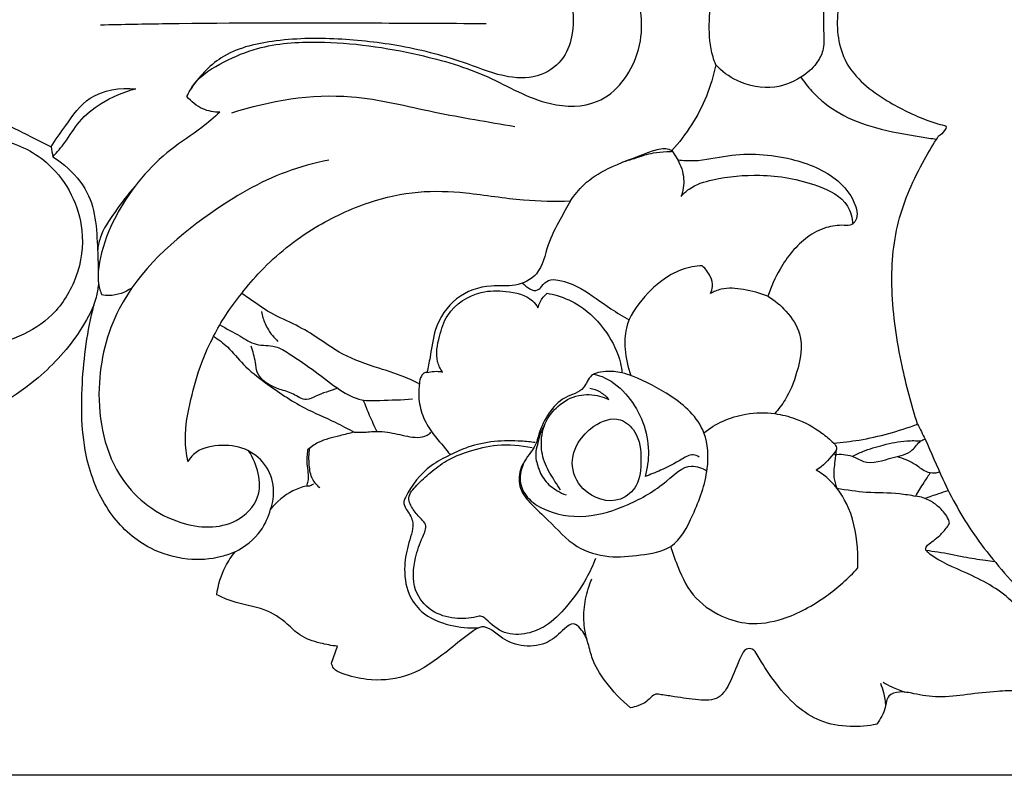
# Model space of a CAD drawing. Units: millimetres. Extents: x -2 to 1185, y 3 to 920.
# Drawn here: x 457 to 531, y 323 to 380 of the extents above; entities that cross this region are included whole.
import ezdxf

# ---------------------------------------------------------------- set-up
doc = ezdxf.new("R2010")
doc.units = ezdxf.units.MM
doc.layers.add('Default', color=7, linetype='Continuous', true_color=0xffffff)
doc.layers.add('kontur', color=7, linetype='Continuous', true_color=0xe6e6e6)
doc.styles.add('Arial', font='arial.ttf')
doc.dimstyles.new('Dimension Style 01', dxfattribs={"dimtxt": 10, "dimasz": 7, "dimexe": 0.5, "dimexo": 0.5, "dimgap": 0.25, "dimtad": 1, "dimtoh": 1, "dimdec": 0, "dimzin": 1, "dimdsep": 46, "dimtxsty": 'Arial', "dimcen": 0.5, "dimazin": 0, "dimtfac": 1, "dimtdec": 4, "dimtix": 1, "dimtmove": 1, "dimatfit": 3, "dimfxl": 1, "dimtolj": 1, "dimtzin": 1, "dimarcsym": 0})

# ---------------------------------------------------------------- blocks, each defined once
blk = doc.blocks.new('*D137')
at = {"layer": 'Default', "color": 0, "lineweight": -2, "transparency": 16777216}
for p, q in [((560.974, 437.151), (281.251, 437.151)), ((281.751, 430.151), (281.751, 330.09)), ((560.974, 323.09), (281.251, 323.09))]:
    blk.add_line(p, q, dxfattribs=at)
at = {"layer": 'Default', "color": 0, "transparency": 16777216}
for points in [[(280.585, 430.151), (282.918, 430.151), (281.751, 437.151)], [(280.585, 330.09), (282.918, 330.09), (281.751, 323.09)]]:
    blk.add_solid(points, dxfattribs=at)
at = {"layer": 'Defpoints', "color": 0, "transparency": 16777216}
for p in [(561.474, 437.151), (281.751, 323.09), (561.474, 323.09)]:
    blk.add_point(p, dxfattribs=at)
at = {"layer": 'Default', "color": 0, "transparency": 16777216, "insert": (276.481, 380.12), "char_height": 10, "attachment_point": 5, "rotation": 90, "style": 'Arial'}
blk.add_mtext('\\A1;114', dxfattribs=at)

msp = doc.modelspace()

# ---------------------------------------------------------------- linework, layer by layer
at = {"layer": 'kontur'}
for p, q in [((505.927, 370.385), (506.372, 369.679)), ((480.186, 331.574), (480.623, 332.868))]:
    msp.add_line(p, q, dxfattribs=at)
for points, knots in [([(458.856, 389.558), (458.701, 389.41), (458.306, 389.091), (457.16, 388.76), (454.994, 387.598), (452.293, 386.073), (450.45, 383.612), (449.458, 381.421), (449.551, 378.629), (450.912, 375.303), (454.076, 373.047), (456.9, 371.736), (458.422, 370.945), (458.954, 370.673)], [0, 0, 0, 0, 0.644176, 1.49375, 3.532386, 8.031072, 10.592692, 12.64069, 15.116479, 18.750084, 23.007001, 26.352709, 28.145386, 28.145386, 28.145386, 28.145386]), ([(526.564, 388.057), (526.368, 388.018), (525.438, 387.812), (522.791, 386.942), (519.398, 384.811), (518.229, 380.669), (518.703, 376.686), (521.93, 374.179), (524.671, 372.848), (526.119, 372.381), (526.698, 372.252), (526.658, 372.046), (526.485, 371.776), (526.274, 371.56), (526.084, 371.448)], [0, 0, 0, 0, 0.598159, 2.855218, 8.434908, 11.514306, 15.380389, 19.646178, 23.055575, 24.382227, 24.472309, 24.666081, 24.840013, 25.501744, 25.501744, 25.501744, 25.501744]), ([(469.24, 374.486), (469.384, 374.807), (470.027, 375.966), (472.002, 377.154), (475.121, 378.464), (480.222, 378.788), (486.092, 377.94), (492.007, 376.228), (496.051, 373.696), (500.914, 373.629), (503.98, 377.748), (503.629, 382.311), (501.545, 385.503), (498.313, 386.743), (495.552, 386.135), (493.138, 384.721), (489.055, 382.944), (483.095, 381.744), (476.952, 381.647), (472.776, 382.525), (470.212, 383.926), (469.433, 385.38), (469.265, 385.786)], [0, 0, 0, 0, 1.055308, 3.910726, 6.618417, 11.222696, 18.936272, 24.400764, 29.543296, 33.107948, 37.810014, 42.915517, 46.021862, 48.718245, 52.776824, 53.967887, 57.127457, 66.07235, 72.021823, 75.377594, 78.912618, 80.230914, 80.230914, 80.230914, 80.230914]), ([(471.368, 383.378), (472.376, 382.692), (474.984, 381.355), (480.373, 381.201), (486.315, 381.88), (491.081, 383.545), (494.281, 384.418), (496.711, 384.228), (498.47, 382.043), (498.569, 379.527), (497.862, 377.288), (496.01, 375.847), (493.251, 375.839), (489.878, 377.26), (485.579, 378.372), (480.594, 378.932), (476, 378.87), (471.848, 377.853), (470.111, 375.945), (469.507, 375.007)], [0, 0, 0, 0, 3.658435, 8.567387, 15.870946, 21.547044, 23.631697, 25.853483, 28.397595, 31.211268, 33.125563, 35.251653, 37.737465, 40.990586, 46.197258, 51.003214, 55.981427, 60.015173, 63.36171, 63.36171, 63.36171, 63.36171]), ([(515.941, 384.133), (516.324, 383.822), (516.779, 383.304), (517.362, 382.518), (517.428, 381.238), (517.36, 379.786), (517.502, 378.173), (516.945, 376.976), (516.337, 376.371), (515.941, 376.107)], [0, 0, 0, 0, 1.480352, 2.071448, 2.870806, 5.19387, 6.533968, 7.609162, 9.038424, 9.038424, 9.038424, 9.038424]), ([(509.248, 376.868), (509.098, 377.266), (508.74, 378.461), (508.745, 380.459), (508.898, 382.237), (509.177, 383.161), (509.248, 383.372)], [0, 0, 0, 0, 1.274974, 3.711643, 5.934347, 6.600752, 6.600752, 6.600752, 6.600752]), ([(462.697, 379.909), (464.368, 379.947), (471.082, 380.077), (480.813, 380.061), (488.871, 380.028), (491.885, 380.003)], [0, 0, 0, 0, 5.013789, 20.1463, 29.188406, 29.188406, 29.188406, 29.188406]), ([(509.248, 376.868), (509.083, 376.066), (508.385, 373.707), (507.023, 371.591), (505.927, 370.385)], [96.828031, 96.828031, 96.828031, 96.828031, 99.284432, 104.172688, 104.172688, 104.172688, 104.172688]), ([(515.941, 376.107), (515.284, 375.649), (513.592, 374.899), (511.04, 375.389), (509.708, 376.386), (509.248, 376.868)], [89.525489, 89.525489, 89.525489, 89.525489, 91.92811, 94.827959, 96.828031, 96.828031, 96.828031, 96.828031]), ([(515.693, 375.943), (515.943, 375.568), (516.775, 374.503), (518.629, 373.045), (521.508, 371.975), (524.014, 371.541), (525.565, 371.304), (525.956, 371.251)], [0, 0, 0, 0, 1.352589, 4.036934, 6.946109, 10.470074, 11.654804, 11.654804, 11.654804, 11.654804]), ([(458.954, 370.673), (459.295, 371.23), (460.22, 372.484), (461.849, 374.851), (464.193, 375.166), (465.365, 375.066)], [0, 0, 0, 0, 1.958571, 4.723125, 8.252231, 8.252231, 8.252231, 8.252231]), ([(459.097, 369.924), (459.414, 370.274), (460.151, 371.101), (461.051, 372.707), (462.89, 374.164), (464.442, 374.837), (465.365, 375.066)], [0, 0, 0, 0, 1.414817, 3.314875, 5.459754, 8.313837, 8.313837, 8.313837, 8.313837]), ([(471.727, 373.282), (471.29, 373.287), (470.329, 373.464), (469.562, 374.092), (469.24, 374.486)], [0, 0, 0, 0, 1.310475, 2.837694, 2.837694, 2.837694, 2.837694]), ([(494.056, 372.18), (492.031, 372.544), (487.892, 373.186), (480.829, 375.052), (475.508, 374.147), (472.597, 373.221)], [0, 0, 0, 0, 6.171731, 12.581439, 21.743047, 21.743047, 21.743047, 21.743047]), ([(471.727, 373.282), (471.284, 372.888), (470.109, 371.867), (467.037, 369.957), (464.312, 366.649), (462.693, 362.894), (462.381, 360.601), (462.737, 359.589), (462.786, 359.466)], [0, 0, 0, 0, 1.7793, 4.658613, 10.827103, 14.173763, 16.983924, 17.380479, 17.380479, 17.380479, 17.380479]), ([(454.07, 361.002), (453.549, 360.814), (452.195, 360.543), (449.961, 361.138), (448.083, 362.711), (447.216, 364.891), (447.32, 367.354), (448.691, 369.782), (451.631, 371.269), (455.3, 371.511), (459.519, 369.364), (461.664, 365.043), (461.093, 360.803), (459.303, 357.898), (456.441, 356.07), (452.496, 355.244), (448.593, 355.707), (445.616, 357.145), (444.105, 357.2), (443.467, 357.172)], [0, 0, 0, 0, 1.659774, 4.043575, 6.684765, 8.699767, 10.864021, 13.903614, 16.535855, 20.446723, 24.501408, 30.065036, 33.602073, 36.964745, 39.962821, 43.524152, 48.880402, 51.406702, 53.322414, 53.322414, 53.322414, 53.322414]), ([(524.517, 349.68), (524.048, 351.125), (523.181, 354.476), (522.395, 359.608), (522.77, 365.052), (524.507, 368.837), (525.715, 370.884), (526.084, 371.448)], [152.155889, 152.155889, 152.155889, 152.155889, 156.711718, 162.521613, 167.690196, 172.806461, 174.829224, 174.829224, 174.829224, 174.829224]), ([(498.262, 366.57), (498.547, 367.019), (499.338, 368.01), (501.374, 369.256), (503.442, 369.961), (504.992, 370.571), (505.634, 370.53), (505.853, 370.429), (505.927, 370.385)], [0, 0, 0, 0, 1.597166, 3.746325, 7.034474, 8.203437, 8.655708, 8.916286, 8.916286, 8.916286, 8.916286]), ([(505.976, 370.307), (505.83, 370.3), (505.345, 370.267), (504.35, 370.216), (503.262, 369.817), (502.488, 369.593), (502.198, 369.501)], [0, 0, 0, 0, 0.441269, 1.459739, 2.969684, 3.882546, 3.882546, 3.882546, 3.882546]), ([(459.097, 369.924), (459.401, 369.727), (460.394, 368.973), (462.362, 366.791), (462.437, 363.523), (462.534, 361.367), (462.52, 360.757)], [0, 0, 0, 0, 1.086865, 3.750423, 8.457788, 10.289737, 10.289737, 10.289737, 10.289737]), ([(479.97, 369.656), (478.874, 369.442), (475.67, 368.582), (469.959, 365.196), (464.002, 359.906), (462.072, 352.139), (463.405, 345.529), (468.147, 341.901), (472.577, 341.667), (475.254, 344.34), (474.545, 346.632), (473.927, 347.633)], [0, 0, 0, 0, 3.348333, 9.86886, 19.874809, 26.059787, 33.192943, 38.67275, 42.849813, 45.267208, 48.794913, 48.794913, 48.794913, 48.794913]), ([(506.372, 369.679), (506.78, 369.638), (508.059, 369.557), (510.881, 370.269), (514.691, 370.047), (518.154, 368.646), (519.714, 366.779), (520.085, 365.362), (519.532, 364.68), (518.681, 364.766), (517.524, 364.622), (515.66, 363.635), (514.184, 361.728), (513.421, 360.074), (513.193, 359.357)], [105.006787, 105.006787, 105.006787, 105.006787, 106.236586, 108.82454, 113.641818, 117.51273, 119.525855, 120.936333, 121.344214, 121.923137, 123.299572, 124.885815, 128.072664, 130.329693, 130.329693, 130.329693, 130.329693]), ([(506.372, 369.679), (506.618, 369.246), (506.938, 368.304), (506.777, 367.329), (506.625, 366.898)], [0, 0, 0, 0, 1.494429, 2.86437, 2.86437, 2.86437, 2.86437]), ([(506.625, 366.898), (506.804, 367.11), (507.473, 367.766), (509.569, 368.375), (512.887, 368.676), (516.382, 368.094), (519.225, 366.728), (519.577, 365.295), (519.618, 364.827)], [0, 0, 0, 0, 0.831987, 2.761301, 6.338918, 10.773327, 13.514426, 14.923963, 14.923963, 14.923963, 14.923963]), ([(465.315, 367.687), (464.75, 367.07), (463.822, 365.801), (462.715, 364.195), (462.512, 363.129), (462.475, 362.803)], [0, 0, 0, 0, 2.512346, 4.739075, 5.723517, 5.723517, 5.723517, 5.723517]), ([(473.381, 359.561), (473.829, 360.151), (475.451, 362.065), (478.638, 364.59), (482.766, 366.525), (486.675, 367.402), (490.62, 367.247), (494.416, 366.567), (497.076, 366.547), (498.262, 366.57)], [62.271473, 62.271473, 62.271473, 62.271473, 64.494773, 69.782695, 74.311228, 78.078102, 81.678454, 86.07256, 89.63101, 89.63101, 89.63101, 89.63101]), ([(498.262, 366.57), (497.987, 366.112), (497.395, 365.014), (496.428, 363.246), (496.078, 361), (494.07, 360.003), (491.933, 360.296), (489.443, 359.399), (487.923, 357.1), (487.722, 355.052), (487.477, 353.97), (487.399, 353.589)], [89.63101, 89.63101, 89.63101, 89.63101, 91.233208, 93.364452, 95.71986, 97.548425, 99.370604, 102.151342, 104.953044, 107.112504, 108.279451, 108.279451, 108.279451, 108.279451]), ([(508.227, 361.654), (507.973, 361.652), (507.155, 361.586), (505.555, 360.94), (503.763, 359.39), (502.39, 357.371), (502.337, 355.189), (502.582, 353.989), (502.822, 353.346)], [0, 0, 0, 0, 0.761798, 2.449236, 5.055365, 7.832429, 9.408023, 11.468053, 11.468053, 11.468053, 11.468053]), ([(508.85, 359.559), (508.935, 359.726), (509.069, 360.156), (508.857, 360.939), (508.492, 361.429), (508.227, 361.654)], [0, 0, 0, 0, 0.562533, 1.296499, 2.339914, 2.339914, 2.339914, 2.339914]), ([(494.64, 360.356), (494.906, 360.039), (495.597, 359.553), (496.141, 360.19), (496.575, 360.662), (497.741, 360.564), (499.351, 359.877), (500.979, 358.57), (502.23, 357.839), (502.697, 357.564)], [0, 0, 0, 0, 1.24264, 1.66008, 2.344839, 3.073958, 4.905399, 7.631258, 9.256155, 9.256155, 9.256155, 9.256155]), ([(462.205, 358.674), (462.272, 358.874), (462.424, 359.391), (462.525, 359.922), (462.567, 360.248)], [0, 0, 0, 0, 0.631385, 1.616762, 1.616762, 1.616762, 1.616762]), ([(465.064, 359.98), (464.571, 359.641), (463.766, 359.345), (462.975, 359.429), (462.786, 359.466)], [0, 0, 0, 0, 1.794438, 2.373378, 2.373378, 2.373378, 2.373378]), ([(513.193, 359.357), (512.604, 359.602), (511.437, 359.885), (509.901, 360.051), (509.101, 359.701), (508.85, 359.559)], [0, 0, 0, 0, 1.915225, 3.609093, 4.474931, 4.474931, 4.474931, 4.474931]), ([(471.259, 356.338), (471.536, 356.882), (472.181, 358.001), (472.948, 359.04), (473.381, 359.561)], [0, 0, 0, 0, 1.832724, 3.8649, 3.8649, 3.8649, 3.8649]), ([(486.822, 352.739), (486.55, 352.872), (485.557, 353.334), (483.584, 353.964), (481.108, 354.768), (479.135, 356.245), (477.244, 357.339), (475.397, 358.086), (474.21, 359.033), (473.544, 359.456), (473.381, 359.561)], [47.130143, 47.130143, 47.130143, 47.130143, 48.038144, 50.410974, 53.34955, 55.76199, 57.747145, 59.903126, 61.691236, 62.271473, 62.271473, 62.271473, 62.271473]), ([(488.572, 353.623), (488.414, 353.863), (487.984, 354.718), (488.305, 356.27), (488.967, 358.416), (491.104, 359.803), (493.443, 359.781), (495.109, 359.434), (495.685, 358.672), (495.8, 358.487)], [0, 0, 0, 0, 0.863091, 2.775922, 4.489582, 7.571107, 9.438886, 11.577967, 12.232819, 12.232819, 12.232819, 12.232819]), ([(495.8, 358.487), (495.874, 358.774), (496.069, 359.184), (496.378, 359.498), (496.486, 359.589)], [0, 0, 0, 0, 0.889106, 1.312716, 1.312716, 1.312716, 1.312716]), ([(496.486, 359.589), (496.746, 359.544), (497.606, 359.341), (499.31, 358.571), (501.023, 356.77), (501.967, 354.891), (502.132, 353.804), (502.155, 353.562)], [0, 0, 0, 0, 0.793856, 2.646808, 5.518209, 8.074105, 8.80344, 8.80344, 8.80344, 8.80344]), ([(513.193, 359.357), (513.702, 359.053), (514.672, 358.241), (515.993, 356.286), (515.508, 353.751), (514.724, 351.753), (514.01, 350.798), (513.725, 350.472)], [130.329693, 130.329693, 130.329693, 130.329693, 132.108542, 134.108786, 137.050233, 139.286639, 140.586798, 140.586798, 140.586798, 140.586798]), ([(462.205, 358.674), (461.859, 357.935), (460.67, 355.813), (457.37, 352.285), (451.422, 349.07), (445.135, 348.137), (440.216, 348.151), (437.442, 348.584), (435.227, 348.377), (433.78, 348.114), (432.95, 347.714), (432.749, 347.605)], [1587.51275, 1587.51275, 1587.51275, 1587.51275, 1589.961684, 1594.775126, 1601.795923, 1609.799217, 1613.558272, 1616.54977, 1618.15254, 1620.221604, 1620.906214, 1620.906214, 1620.906214, 1620.906214]), ([(472.883, 340.017), (472.549, 339.866), (471.389, 339.445), (469.152, 339.323), (466.106, 340.198), (463.273, 342.711), (461.295, 347.147), (461.162, 352.7), (461.7, 356.734), (462.205, 358.674)], [1560.722363, 1560.722363, 1560.722363, 1560.722363, 1561.822263, 1564.405573, 1567.290044, 1571.126927, 1575.342078, 1581.500544, 1587.51275, 1587.51275, 1587.51275, 1587.51275]), ([(474.871, 358.192), (474.93, 357.884), (475.128, 357.237), (475.585, 356.484), (475.968, 356.078), (476.115, 355.943)], [0, 0, 0, 0, 0.941686, 2.010512, 2.609604, 2.609604, 2.609604, 2.609604]), ([(471.725, 357.193), (472.226, 356.901), (473.152, 356.451), (474.455, 355.558), (475.876, 355.699), (477.339, 354.792), (478.945, 353.689), (480.629, 352.332), (482.291, 351.398), (484.216, 351.503), (485.49, 351.511), (486.312, 351.592)], [0, 0, 0, 0, 1.740269, 3.12069, 4.580384, 5.754694, 8.150885, 10.465729, 12.283224, 13.655759, 16.134353, 16.134353, 16.134353, 16.134353]), ([(469.312, 346.851), (469.199, 347.406), (468.999, 348.987), (469.492, 351.518), (470.212, 354.133), (470.921, 355.689), (471.259, 356.338)], [42.779314, 42.779314, 42.779314, 42.779314, 44.478129, 47.511499, 50.420735, 52.616849, 52.616849, 52.616849, 52.616849]), ([(471.259, 356.338), (471.621, 356.087), (472.456, 355.458), (473.536, 354.044), (475.539, 352.538), (477.799, 350.96), (480.186, 349.994), (481.41, 349.326), (481.887, 349.062)], [52.616849, 52.616849, 52.616849, 52.616849, 53.938488, 55.730324, 57.904589, 61.416143, 63.964302, 65.598792, 65.598792, 65.598792, 65.598792]), ([(480.635, 352.399), (480.074, 352.187), (479.297, 351.986), (478.17, 351.358), (477.29, 352.034), (475.957, 352.345), (474.526, 353.102), (474.423, 354.533), (474.224, 355.165), (474.105, 355.568)], [0, 0, 0, 0, 1.797368, 2.492367, 3.579038, 4.660464, 6.816933, 7.558936, 8.819667, 8.819667, 8.819667, 8.819667]), ([(487.399, 353.589), (487.318, 353.589), (487.134, 353.551), (486.909, 353.23), (486.823, 352.94), (486.822, 352.739)], [108.279451, 108.279451, 108.279451, 108.279451, 108.523764, 108.799452, 109.401616, 109.401616, 109.401616, 109.401616]), ([(487.399, 353.589), (487.575, 353.635), (487.967, 353.696), (488.364, 353.664), (488.572, 353.623)], [0, 0, 0, 0, 0.545525, 1.180367, 1.180367, 1.180367, 1.180367]), ([(508.354, 349.022), (508.682, 348.173), (508.762, 345.919), (507.7, 343.075), (506.226, 340.162), (503.515, 339.746), (501.133, 339.5), (498.48, 340.286), (496.872, 342.165), (495.347, 343.51), (494.333, 344.728), (494.334, 346.32), (495.07, 347.293), (495.668, 348.133), (495.923, 349.224), (496.554, 350.529), (497.711, 351.814), (499.319, 352.117), (499.61, 353.254), (500.291, 353.59), (501.073, 353.708), (502.039, 353.637), (503.716, 353.033), (505.499, 352.11), (507.384, 350.69), (508.126, 349.615), (508.354, 349.022)], [0, 0, 0, 0, 2.72526, 6.402814, 9.304657, 11.682066, 14.078694, 16.587744, 19.568336, 21.299468, 22.756461, 24.145855, 25.67548, 26.334615, 27.21631, 28.990725, 30.654578, 32.247431, 33.347805, 33.693536, 34.463096, 35.703542, 36.549594, 39.793936, 41.687777, 43.591583, 43.591583, 43.591583, 43.591583]), ([(500.029, 353.456), (500.307, 353.395), (501.313, 353.079), (503.257, 351.348), (504.382, 348.456), (504.074, 346.333), (503.904, 345.717)], [0, 0, 0, 0, 0.855671, 3.126699, 7.549039, 9.466848, 9.466848, 9.466848, 9.466848]), ([(486.822, 352.739), (486.809, 352.62), (486.783, 352.289), (486.755, 351.478), (487.019, 350.3), (487.794, 348.915), (488.647, 348.034), (489.077, 347.45), (489.154, 347.347)], [0, 0, 0, 0, 0.359557, 0.995081, 2.429509, 3.911652, 5.70071, 6.087464, 6.087464, 6.087464, 6.087464]), ([(499.726, 352.404), (499.994, 352.35), (500.535, 352.153), (500.969, 351.771), (501.153, 351.546)], [0, 0, 0, 0, 0.818905, 1.691196, 1.691196, 1.691196, 1.691196]), ([(497.497, 344.687), (497.356, 344.9), (496.961, 345.543), (496.261, 346.625), (495.94, 348.25), (496.272, 349.862), (497.326, 351.183), (498.781, 351.981), (500.204, 351.914), (500.931, 351.652), (501.153, 351.546)], [0, 0, 0, 0, 0.767212, 2.265731, 3.830491, 5.616259, 7.004031, 8.794967, 10.367675, 11.106377, 11.106377, 11.106377, 11.106377]), ([(482.58, 351.497), (482.72, 351.114), (483.039, 350.312), (483.406, 349.532), (483.611, 349.127)], [0, 0, 0, 0, 1.224407, 2.586061, 2.586061, 2.586061, 2.586061]), ([(503.128, 349.08), (502.87, 349.497), (501.899, 350.387), (499.487, 349.516), (497.949, 347.12), (499.101, 344.319), (501.741, 343.465), (503.506, 345.06), (503.647, 347.032), (503.517, 348.451), (503.128, 349.08)], [0, 0, 0, 0, 1.440432, 3.498046, 6.708518, 8.843652, 11.774103, 13.321116, 15.29243, 17.462894, 17.462894, 17.462894, 17.462894]), ([(508.354, 349.022), (508.799, 349.374), (509.803, 349.994), (511.641, 350.544), (512.996, 350.566), (513.725, 350.472)], [0, 0, 0, 0, 1.702302, 3.495253, 5.698501, 5.698501, 5.698501, 5.698501]), ([(513.725, 350.472), (514.248, 350.395), (515.512, 350.083), (517.013, 349.264), (517.894, 348.514), (518.173, 348.24)], [140.586798, 140.586798, 140.586798, 140.586798, 142.174082, 144.463373, 145.636606, 145.636606, 145.636606, 145.636606]), ([(496.287, 349.562), (496.171, 349.388), (495.941, 348.984), (495.821, 348.303), (495.546, 347.49), (495.746, 346.466), (496.24, 345.37), (497.1, 344.68), (497.698, 344.396), (497.937, 344.312)], [0, 0, 0, 0, 0.626541, 1.371893, 2.064566, 3.164683, 4.390274, 5.610795, 6.370306, 6.370306, 6.370306, 6.370306]), ([(518.173, 348.24), (518.815, 348.291), (520.975, 348.552), (523.09, 349.131), (524.517, 349.68)], [145.636606, 145.636606, 145.636606, 145.636606, 147.568625, 152.155889, 152.155889, 152.155889, 152.155889]), ([(524.517, 349.68), (524.711, 349.301), (525.401, 347.936), (526.556, 345.052), (528.757, 341.065), (532.697, 336.542), (535.778, 333.397), (537.688, 331.702)], [0, 0, 0, 0, 1.279386, 4.58526, 9.315555, 14.853014, 22.513412, 22.513412, 22.513412, 22.513412]), ([(481.887, 349.062), (481.524, 348.984), (480.619, 348.741), (479.355, 348.47), (478.611, 347.941), (478.358, 347.729)], [65.598792, 65.598792, 65.598792, 65.598792, 66.714139, 68.418973, 69.409288, 69.409288, 69.409288, 69.409288]), ([(481.887, 349.062), (482.096, 349.058), (482.672, 349.048), (483.511, 349.163), (484.664, 349.054), (485.86, 348.735), (487.116, 348.581), (487.614, 348.978), (487.704, 349.062)], [0, 0, 0, 0, 0.625632, 1.726172, 2.531357, 4.063096, 5.558329, 5.928192, 5.928192, 5.928192, 5.928192]), ([(475.566, 343.227), (475.746, 343.734), (475.934, 344.941), (475.271, 346.722), (473.637, 347.967), (471.648, 348.166), (469.978, 347.777), (469.428, 347.044), (469.312, 346.851)], [32.661515, 32.661515, 32.661515, 32.661515, 34.274609, 36.204747, 38.066627, 40.100196, 42.103884, 42.779314, 42.779314, 42.779314, 42.779314]), ([(495.591, 348.279), (495.246, 348.329), (493.551, 348.498), (491.276, 348.331), (489.094, 347.333), (487.24, 346.36), (486.188, 344.984), (485.578, 343.73), (485.898, 343.102), (486.557, 342.2), (485.96, 340.646), (485.614, 338.859), (485.826, 336.925), (487.071, 335.183), (489.059, 334.37), (490.581, 334.211), (491.295, 334.256)], [0, 0, 0, 0, 1.045127, 5.122546, 6.588079, 8.238713, 11.338935, 11.663064, 12.25607, 13.261682, 14.920459, 16.708702, 18.87619, 20.488181, 22.896828, 25.041849, 25.041849, 25.041849, 25.041849]), ([(500.155, 339.512), (499.954, 338.993), (499.35, 337.694), (498.11, 335.94), (496.615, 334.432), (494.955, 333.725), (493.171, 333.712), (492.209, 334.58), (491.547, 335.189), (490.716, 334.958), (489.458, 334.884), (487.633, 335.428), (486.2, 337.181), (486.416, 339.387), (486.935, 340.872), (487.456, 341.967), (486.863, 342.602), (486.347, 343.15), (485.816, 344.181), (486.712, 345.153), (487.647, 346.038), (488.927, 347.004), (490.659, 347.69), (492.839, 348.222), (494.494, 348.087), (495.354, 347.898)], [0, 0, 0, 0, 1.669136, 4.276254, 6.431886, 7.914967, 9.63025, 11.381551, 11.763213, 12.135822, 13.779967, 15.625259, 17.60286, 20.046149, 21.719877, 22.65543, 23.158658, 24.120788, 25.061461, 26.190478, 27.572338, 29.102274, 30.90676, 33.137475, 35.780313, 35.780313, 35.780313, 35.780313]), ([(518.173, 348.24), (518.279, 348.146), (518.496, 347.849), (517.856, 347.043), (517.381, 346.49), (516.849, 346.2)], [0, 0, 0, 0, 0.42473, 0.904339, 2.721503, 2.721503, 2.721503, 2.721503]), ([(518.242, 347.375), (518.684, 347.411), (519.478, 347.394), (520.797, 346.5), (522.423, 347.164), (524.082, 347.419), (524.567, 348.351), (524.979, 348.502), (525.087, 348.535)], [0, 0, 0, 0, 1.329611, 2.28002, 4.537213, 6.09945, 7.046907, 7.383672, 7.383672, 7.383672, 7.383672]), ([(519.586, 347.236), (519.844, 347.371), (520.599, 347.728), (521.98, 348.129), (523.457, 348.445), (524.421, 348.43), (524.776, 348.404)], [0, 0, 0, 0, 0.87238, 2.497867, 4.305914, 5.375164, 5.375164, 5.375164, 5.375164]), ([(478.358, 347.729), (478.33, 347.378), (478.247, 346.588), (478.506, 345.654), (478.321, 345.109), (478.275, 344.992)], [69.409288, 69.409288, 69.409288, 69.409288, 70.465984, 71.787654, 72.165586, 72.165586, 72.165586, 72.165586]), ([(479.305, 344.844), (479.077, 345.033), (478.633, 345.539), (478.459, 346.641), (478.457, 347.431), (478.527, 347.865)], [0, 0, 0, 0, 0.888131, 1.932528, 3.252906, 3.252906, 3.252906, 3.252906]), ([(508.002, 347.184), (507.863, 347.269), (507.394, 347.467), (506.401, 346.825), (505.262, 346.245), (504.301, 345.857), (503.904, 345.717)], [0, 0, 0, 0, 0.488783, 1.409373, 3.218781, 4.481043, 4.481043, 4.481043, 4.481043]), ([(518.367, 347.745), (518.324, 347.456), (518.258, 346.759), (518.099, 345.766), (518.308, 345.087), (518.418, 344.826)], [0, 0, 0, 0, 0.876141, 2.108728, 2.958023, 2.958023, 2.958023, 2.958023]), ([(522.962, 347.218), (523.415, 347.089), (524.211, 346.826), (524.994, 346.091), (525.717, 345.936), (526.069, 346.018), (526.185, 346.06)], [0, 0, 0, 0, 1.414305, 2.451832, 3.150257, 3.520904, 3.520904, 3.520904, 3.520904]), ([(494.851, 346.982), (494.725, 346.761), (494.534, 346.293), (494.354, 345.342), (494.824, 344.133), (496.569, 342.889), (499.425, 342.442), (502.73, 343.522), (505.222, 344.95), (507.046, 346.806), (508.23, 346.345), (508.58, 346.138)], [0, 0, 0, 0, 0.763553, 1.505286, 2.857332, 4.360652, 7.753136, 11.088424, 14.515058, 16.686715, 17.907855, 17.907855, 17.907855, 17.907855]), ([(519.996, 338.79), (520.014, 339.158), (520.007, 340.687), (519.606, 343.145), (518.215, 345.262), (517.168, 346.011), (516.849, 346.2)], [0, 0, 0, 0, 1.105041, 4.589564, 7.312936, 8.423868, 8.423868, 8.423868, 8.423868]), ([(525.489, 346), (525.319, 345.757), (524.926, 345.177), (524.557, 344.581), (524.353, 344.233)], [0, 0, 0, 0, 0.891578, 2.101947, 2.101947, 2.101947, 2.101947]), ([(478.275, 344.992), (477.921, 344.905), (476.884, 344.535), (476.017, 343.798), (475.566, 343.227)], [72.165586, 72.165586, 72.165586, 72.165586, 73.259969, 75.440829, 75.440829, 75.440829, 75.440829]), ([(478.818, 345.162), (478.751, 345.093), (478.58, 344.976), (478.373, 344.973), (478.275, 344.992)], [0, 0, 0, 0, 0.2905114, 0.5896002, 0.5896002, 0.5896002, 0.5896002]), ([(518.418, 344.826), (519.162, 344.702), (520.733, 344.464), (522.733, 344.513), (523.955, 344.307), (524.353, 344.233)], [0, 0, 0, 0, 2.261037, 4.755543, 5.969736, 5.969736, 5.969736, 5.969736]), ([(533.685, 326.75), (533.575, 327.228), (533.427, 328.284), (534.037, 330.165), (533.721, 332.932), (532.2, 336.279), (528.885, 338.197), (526.428, 339.136), (525.336, 339.907), (525.117, 340.169), (525.149, 340.375), (525.517, 340.743), (526.161, 341.134), (526.643, 341.736), (526.976, 342.166), (526.751, 342.738), (526.287, 343.3), (525.436, 343.955), (524.759, 344.173), (524.353, 344.233)], [0, 0, 0, 0, 1.473217, 3.114701, 5.821344, 9.645621, 13.649976, 16.903474, 17.490779, 17.697934, 17.868153, 18.057356, 19.232151, 20.076927, 20.454644, 20.694892, 21.80864, 22.647069, 23.880508, 23.880508, 23.880508, 23.880508]), ([(525.068, 344.05), (525.419, 344.181), (526.008, 344.39), (526.603, 344.582), (526.842, 344.656)], [0, 0, 0, 0, 1.122587, 1.875088, 1.875088, 1.875088, 1.875088]), ([(472.883, 340.017), (473.639, 340.387), (474.824, 341.319), (475.414, 342.66), (475.566, 343.227)], [0, 0, 0, 0, 2.525673, 4.287178, 4.287178, 4.287178, 4.287178]), ([(471.487, 336.765), (471.595, 337.505), (471.954, 338.668), (472.608, 339.671), (472.883, 340.017)], [1557.153527, 1557.153527, 1557.153527, 1557.153527, 1559.39575, 1560.722363, 1560.722363, 1560.722363, 1560.722363]), ([(505.839, 340.423), (505.954, 340.021), (506.404, 338.749), (507.33, 336.627), (509.479, 335.093), (511.886, 334.41), (514.737, 334.894), (517.536, 336.464), (519.286, 338.001), (519.996, 338.79)], [0, 0, 0, 0, 1.256372, 4.062012, 6.756358, 8.864775, 11.428872, 15.181334, 18.3668, 18.3668, 18.3668, 18.3668]), ([(525.165, 340.126), (525.462, 340.091), (526.419, 339.97), (527.902, 339.635), (529.345, 339.411), (530.131, 339.298), (530.37, 339.265)], [0, 0, 0, 0, 0.896582, 2.893562, 4.553638, 5.277088, 5.277088, 5.277088, 5.277088]), ([(499.511, 333.325), (499.38, 333.815), (499.216, 334.852), (499.342, 336.442), (499.666, 337.478), (499.884, 337.975)], [0, 0, 0, 0, 1.521064, 3.118865, 4.745425, 4.745425, 4.745425, 4.745425]), ([(480.623, 332.868), (480.187, 332.905), (479.211, 333.095), (477.821, 333.544), (476.671, 334.762), (475.001, 335.836), (473.022, 336.048), (471.869, 336.582), (471.487, 336.765)], [1547.079976, 1547.079976, 1547.079976, 1547.079976, 1548.394248, 1550.075067, 1551.31588, 1553.36235, 1555.883058, 1557.153527, 1557.153527, 1557.153527, 1557.153527]), ([(502.801, 328.201), (502.092, 328.771), (500.992, 329.97), (499.888, 331.705), (499.608, 333.203), (499.189, 334.075), (498.449, 334.736), (497.541, 333.97), (496.613, 333.008), (494.752, 332.743), (493.248, 333.272), (492.407, 334.065), (491.58, 334.459), (490.831, 333.987), (489.869, 333.252), (488.251, 331.895), (485.922, 330.379), (483.122, 330.205), (481.379, 330.63), (480.345, 331.042), (480.21, 331.436), (480.186, 331.574)], [1517.221646, 1517.221646, 1517.221646, 1517.221646, 1519.948995, 1522.071204, 1523.283224, 1524.437734, 1525.054615, 1525.821381, 1527.4172, 1529.2649, 1531.00627, 1531.996188, 1532.803287, 1533.455839, 1534.465824, 1536.515762, 1539.764131, 1542.617946, 1544.548078, 1545.292186, 1545.713661, 1545.713661, 1545.713661, 1545.713661]), ([(521.447, 326.965), (520.784, 326.819), (519.329, 326.696), (517.177, 327.055), (515.163, 328.377), (513.632, 330.199), (512.68, 331.687), (512.106, 332.694), (511.439, 332.692), (510.925, 331.61), (510.5, 330.394), (509.57, 328.74), (507.795, 328.765), (506.397, 329.01), (505.344, 329.152), (504.547, 329.302), (504.091, 328.65), (503.422, 328.354), (502.99, 328.232), (502.801, 328.201)], [1493.658422, 1493.658422, 1493.658422, 1493.658422, 1495.694836, 1498.002635, 1500.049638, 1502.794462, 1504.994882, 1505.566021, 1506.0106, 1506.674712, 1508.790843, 1510.257994, 1511.771001, 1513.592793, 1514.616383, 1515.018385, 1515.884334, 1516.646807, 1517.221646, 1517.221646, 1517.221646, 1517.221646]), ([(537.688, 331.702), (537.755, 330.637), (537.384, 328.739), (535.973, 326.921), (534.228, 326.113), (533.22, 327.182), (533.26, 328.111), (533.364, 328.884), (532.829, 329.384), (531.856, 329.519), (530.316, 329.435), (528.312, 329.222), (526.197, 328.911), (524.474, 329.207), (523.255, 329.484), (522.181, 329.199), (522.121, 328), (521.692, 327.366), (521.447, 326.965)], [1470.425028, 1470.425028, 1470.425028, 1470.425028, 1473.626501, 1475.844743, 1477.375254, 1478.514825, 1479.489818, 1480.143384, 1480.703432, 1481.461592, 1483.031756, 1485.336249, 1487.511082, 1489.403246, 1490.494096, 1491.342939, 1492.248017, 1493.658422, 1493.658422, 1493.658422, 1493.658422]), ([(521.706, 330.07), (521.8, 329.839), (521.989, 329.268), (522.076, 328.669), (522.093, 328.319)], [0, 0, 0, 0, 0.749466, 1.799779, 1.799779, 1.799779, 1.799779]), ([(521.905, 330.14), (522.121, 330.016), (522.654, 329.734), (523.214, 329.505), (523.548, 329.389)], [0, 0, 0, 0, 0.745585, 1.808582, 1.808582, 1.808582, 1.808582])]:
    msp.add_open_spline(points, degree=3, knots=knots, dxfattribs=at)
msp.add_open_spline([(458.954, 370.673), (459.002, 370.424), (459.05, 370.174), (459.097, 369.924)], degree=3, dxfattribs=at)

# ---------------------------------------------------------------- dimensions: what is measured, and where the dimension line sits
at = {"layer": 'Default'}
dim = msp.add_linear_dim(base=(281.751, 323.09), p1=(561.474, 437.151), p2=(561.474, 323.09), angle=90, dimstyle='Dimension Style 01', dxfattribs=at)
dim.commit()
dim.dimension.update_dxf_attribs({"geometry": '*D137', "text_midpoint": (276.481, 380.12)})

doc.saveas('drawing.dxf')
